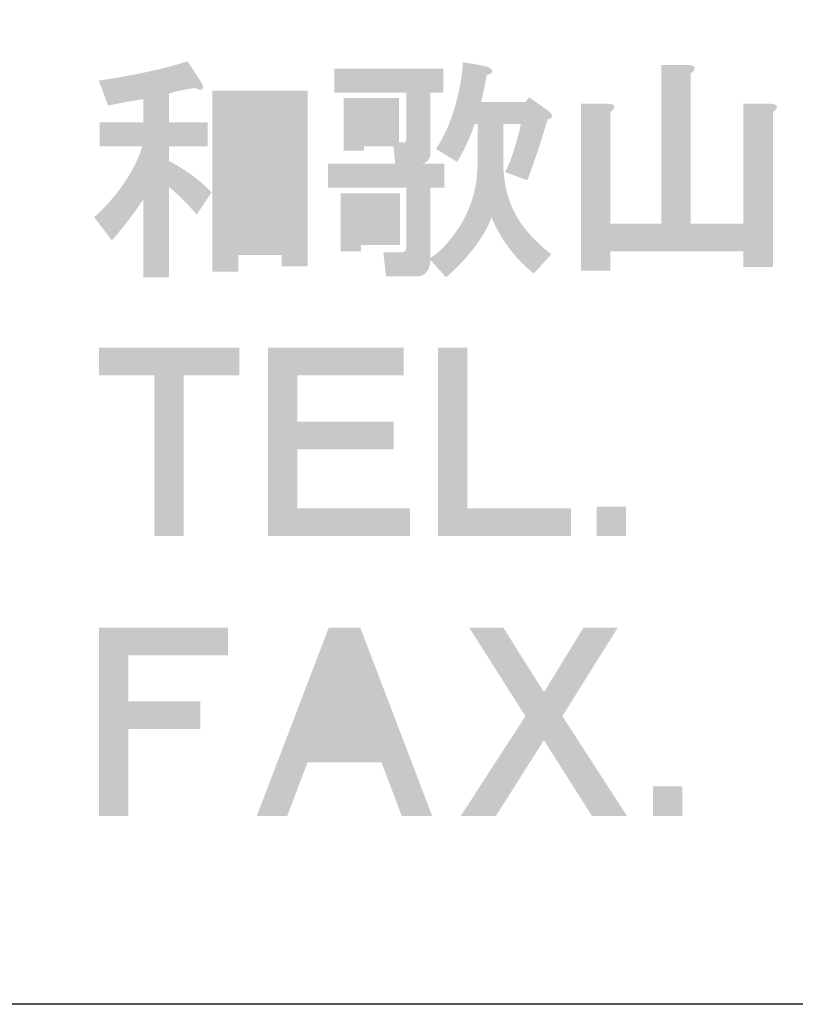
# Model space of a CAD drawing. Extents: x 53 to 243, y -34 to 243.
# Drawn here: x 185 to 198, y -34 to -18 of the extents above; entities that cross this region are included whole.
import ezdxf

# ---------------------------------------------------------------- set-up
doc = ezdxf.new("R2010")
doc.units = 0
doc.layers.add('レイヤー_1', color=160, linetype='Continuous')

# ---------------------------------------------------------------- blocks, each defined once
blk = doc.blocks.new('AI9-BLK119')
at = {"layer": 'レイヤー_1'}
h = blk.add_hatch(color=7, dxfattribs=at)
h.dxf.hatch_style = 2
edge = h.paths.add_edge_path(flags=16)
edge.add_spline(control_points=[(-19.157, 0.835), (-19.157, 0.835), (-19.157, -1.05), (-19.157, -1.05), (-19.157, -1.05), (-18.454, -1.05), (-18.454, -1.05), (-18.454, -1.05), (-18.454, 0.835), (-18.454, 0.835), (-18.454, 0.835), (-19.157, 0.835), (-19.157, 0.835)], knot_values=[0, 0, 0, 0, 1, 1, 1, 2, 2, 2, 3, 3, 3, 4, 4, 4, 4], degree=3, periodic=0)
edge = h.paths.add_edge_path()
edge.add_spline(control_points=[(-18.035, 1.224), (-18.035, 1.224), (-18.035, -1.618), (-18.035, -1.618), (-18.035, -1.618), (-18.454, -1.618), (-18.454, -1.618), (-18.454, -1.618), (-18.454, -1.439), (-18.454, -1.439), (-18.454, -1.439), (-19.157, -1.439), (-19.157, -1.439), (-19.157, -1.439), (-19.157, -1.708), (-19.157, -1.708), (-19.157, -1.708), (-19.576, -1.708), (-19.576, -1.708), (-19.576, -1.708), (-19.576, 1.224), (-19.576, 1.224), (-19.576, 1.224), (-18.035, 1.224), (-18.035, 1.224)], knot_values=[0, 0, 0, 0, 1, 1, 1, 2, 2, 2, 3, 3, 3, 4, 4, 4, 5, 5, 5, 6, 6, 6, 7, 7, 7, 8, 8, 8, 8], degree=3, periodic=0)
edge = h.paths.add_edge_path()
edge.add_spline(control_points=[(-19.756, 1.359), (-19.726, 1.309), (-19.72, 1.274), (-19.74, 1.254), (-19.76, 1.234), (-19.8, 1.239), (-19.86, 1.269), (-20.01, 1.249), (-20.149, 1.219), (-20.279, 1.179), (-20.279, 1.179), (-20.279, 0.715), (-20.279, 0.715), (-20.279, 0.715), (-19.651, 0.715), (-19.651, 0.715), (-19.651, 0.715), (-19.651, 0.326), (-19.651, 0.326), (-19.651, 0.326), (-20.279, 0.326), (-20.279, 0.326), (-20.279, 0.326), (-20.279, 0.087), (-20.279, 0.087), (-20, -0.063), (-19.77, -0.232), (-19.591, -0.422), (-19.591, -0.422), (-19.83, -0.781), (-19.83, -0.781), (-19.96, -0.631), (-20.11, -0.481), (-20.279, -0.332), (-20.279, -0.332), (-20.279, -1.798), (-20.279, -1.798), (-20.279, -1.798), (-20.698, -1.798), (-20.698, -1.798), (-20.698, -1.798), (-20.698, -0.541), (-20.698, -0.541), (-20.868, -0.791), (-21.037, -1.01), (-21.207, -1.2), (-21.207, -1.2), (-21.491, -0.826), (-21.491, -0.826), (-21.381, -0.726), (-21.276, -0.616), (-21.177, -0.497), (-20.947, -0.217), (-20.793, 0.057), (-20.713, 0.326), (-20.713, 0.326), (-21.401, 0.326), (-21.401, 0.326), (-21.401, 0.326), (-21.401, 0.715), (-21.401, 0.715), (-21.401, 0.715), (-20.698, 0.715), (-20.698, 0.715), (-20.698, 0.715), (-20.698, 1.089), (-20.698, 1.089), (-20.887, 1.059), (-21.077, 1.024), (-21.267, 0.984), (-21.267, 0.984), (-21.416, 1.389), (-21.416, 1.389), (-20.818, 1.478), (-20.339, 1.583), (-19.98, 1.703), (-19.98, 1.703), (-19.756, 1.359), (-19.756, 1.359)], knot_values=[0, 0, 0, 0, 1, 1, 1, 2, 2, 2, 3, 3, 3, 4, 4, 4, 5, 5, 5, 6, 6, 6, 7, 7, 7, 8, 8, 8, 9, 9, 9, 10, 10, 10, 11, 11, 11, 12, 12, 12, 13, 13, 13, 14, 14, 14, 15, 15, 15, 16, 16, 16, 17, 17, 17, 18, 18, 18, 19, 19, 19, 20, 20, 20, 21, 21, 21, 22, 22, 22, 23, 23, 23, 24, 24, 24, 25, 25, 25, 26, 26, 26, 26], degree=3, periodic=0)
h = blk.add_hatch(color=7, dxfattribs=at)
h.dxf.hatch_style = 2
edge = h.paths.add_edge_path(flags=16)
edge.add_spline(control_points=[(-17.122, 0.805), (-17.122, 0.805), (-17.122, 0.625), (-17.122, 0.625), (-17.122, 0.625), (-16.883, 0.625), (-16.883, 0.625), (-16.883, 0.625), (-16.883, 0.805), (-16.883, 0.805), (-16.883, 0.805), (-17.122, 0.805), (-17.122, 0.805)], knot_values=[0, 0, 0, 0, 1, 1, 1, 2, 2, 2, 3, 3, 3, 4, 4, 4, 4], degree=3, periodic=0)
edge = h.paths.add_edge_path(flags=16)
edge.add_spline(control_points=[(-17.167, -0.736), (-17.167, -0.736), (-17.167, -0.975), (-17.167, -0.975), (-17.167, -0.975), (-16.868, -0.975), (-16.868, -0.975), (-16.868, -0.975), (-16.868, -0.736), (-16.868, -0.736), (-16.868, -0.736), (-17.167, -0.736), (-17.167, -0.736)], knot_values=[0, 0, 0, 0, 1, 1, 1, 2, 2, 2, 3, 3, 3, 4, 4, 4, 4], degree=3, periodic=0)
edge = h.paths.add_edge_path()
edge.add_spline(control_points=[(-16.539, -1.275), (-16.539, -1.275), (-17.167, -1.275), (-17.167, -1.275), (-17.167, -1.275), (-17.167, -1.379), (-17.167, -1.379), (-17.167, -1.379), (-17.497, -1.379), (-17.497, -1.379), (-17.497, -1.379), (-17.497, -0.437), (-17.497, -0.437), (-17.497, -0.437), (-16.539, -0.437), (-16.539, -0.437), (-16.539, -0.437), (-16.539, -1.275), (-16.539, -1.275)], knot_values=[0, 0, 0, 0, 1, 1, 1, 2, 2, 2, 3, 3, 3, 4, 4, 4, 5, 5, 5, 6, 6, 6, 6], degree=3, periodic=0)
edge = h.paths.add_edge_path()
edge.add_spline(control_points=[(-15.282, 0.685), (-15.282, 0.685), (-15.327, 0.685), (-15.327, 0.685), (-15.407, 0.456), (-15.502, 0.251), (-15.611, 0.072), (-15.611, 0.072), (-15.956, 0.281), (-15.956, 0.281), (-15.826, 0.471), (-15.721, 0.705), (-15.641, 0.984), (-15.562, 1.284), (-15.522, 1.518), (-15.522, 1.688), (-15.522, 1.688), (-15.178, 1.628), (-15.178, 1.628), (-15.138, 1.618), (-15.108, 1.608), (-15.088, 1.598), (-15.038, 1.568), (-15.028, 1.538), (-15.058, 1.508), (-15.068, 1.498), (-15.093, 1.488), (-15.133, 1.478), (-15.163, 1.319), (-15.193, 1.174), (-15.222, 1.044), (-15.222, 1.044), (-14.505, 1.044), (-14.505, 1.044), (-14.505, 1.044), (-14.445, 1.119), (-14.445, 1.119), (-14.445, 1.119), (-14.13, 0.895), (-14.13, 0.895), (-14.051, 0.825), (-14.056, 0.78), (-14.146, 0.76), (-14.255, 0.391), (-14.365, 0.062), (-14.475, -0.227), (-14.475, -0.227), (-14.834, -0.093), (-14.834, -0.093), (-14.734, 0.107), (-14.649, 0.366), (-14.579, 0.685), (-14.579, 0.685), (-14.864, 0.685), (-14.864, 0.685), (-14.864, 0.685), (-14.864, -0.003), (-14.864, -0.003), (-14.854, -0.222), (-14.819, -0.412), (-14.759, -0.571), (-14.649, -0.88), (-14.425, -1.165), (-14.086, -1.424), (-14.086, -1.424), (-14.37, -1.738), (-14.37, -1.738), (-14.669, -1.499), (-14.899, -1.195), (-15.058, -0.826), (-15.078, -0.896), (-15.108, -0.965), (-15.148, -1.035), (-15.308, -1.314), (-15.522, -1.569), (-15.791, -1.798), (-15.791, -1.798), (-16.046, -1.514), (-16.046, -1.514), (-16.046, -1.554), (-16.05, -1.588), (-16.06, -1.618), (-16.07, -1.668), (-16.095, -1.708), (-16.135, -1.738), (-16.165, -1.768), (-16.21, -1.783), (-16.27, -1.783), (-16.27, -1.783), (-16.763, -1.783), (-16.763, -1.783), (-16.763, -1.783), (-16.808, -1.394), (-16.808, -1.394), (-16.808, -1.394), (-16.554, -1.394), (-16.554, -1.394), (-16.494, -1.394), (-16.459, -1.384), (-16.449, -1.364), (-16.439, -1.344), (-16.434, -1.309), (-16.434, -1.259), (-16.434, -1.259), (-16.434, -0.347), (-16.434, -0.347), (-16.434, -0.347), (-17.706, -0.347), (-17.706, -0.347), (-17.706, -0.347), (-17.706, 0.042), (-17.706, 0.042), (-17.706, 0.042), (-16.614, 0.042), (-16.614, 0.042), (-16.614, 0.042), (-16.644, 0.326), (-16.644, 0.326), (-16.644, 0.326), (-17.122, 0.326), (-17.122, 0.326), (-17.122, 0.326), (-17.122, 0.251), (-17.122, 0.251), (-17.122, 0.251), (-17.451, 0.251), (-17.451, 0.251), (-17.451, 0.251), (-17.451, 1.104), (-17.451, 1.104), (-17.451, 1.104), (-16.554, 1.104), (-16.554, 1.104), (-16.554, 1.104), (-16.554, 0.386), (-16.554, 0.386), (-16.554, 0.386), (-16.494, 0.386), (-16.494, 0.386), (-16.454, 0.376), (-16.434, 0.401), (-16.434, 0.461), (-16.434, 0.461), (-16.434, 1.194), (-16.434, 1.194), (-16.434, 1.194), (-17.601, 1.194), (-17.601, 1.194), (-17.601, 1.194), (-17.601, 1.583), (-17.601, 1.583), (-17.601, 1.583), (-15.836, 1.583), (-15.836, 1.583), (-15.836, 1.583), (-15.836, 1.194), (-15.836, 1.194), (-15.836, 1.194), (-16.046, 1.194), (-16.046, 1.194), (-16.046, 1.194), (-16.046, 0.222), (-16.046, 0.222), (-16.046, 0.112), (-16.095, 0.052), (-16.195, 0.042), (-16.195, 0.042), (-15.821, 0.042), (-15.821, 0.042), (-15.821, 0.042), (-15.821, -0.347), (-15.821, -0.347), (-15.821, -0.347), (-16.046, -0.347), (-16.046, -0.347), (-16.046, -0.347), (-16.046, -1.484), (-16.046, -1.484), (-15.936, -1.414), (-15.841, -1.329), (-15.761, -1.229), (-15.452, -0.87), (-15.292, -0.461), (-15.282, -0.003), (-15.282, -0.003), (-15.282, 0.685), (-15.282, 0.685)], knot_values=[0, 0, 0, 0, 1, 1, 1, 2, 2, 2, 3, 3, 3, 4, 4, 4, 5, 5, 5, 6, 6, 6, 7, 7, 7, 8, 8, 8, 9, 9, 9, 10, 10, 10, 11, 11, 11, 12, 12, 12, 13, 13, 13, 14, 14, 14, 15, 15, 15, 16, 16, 16, 17, 17, 17, 18, 18, 18, 19, 19, 19, 20, 20, 20, 21, 21, 21, 22, 22, 22, 23, 23, 23, 24, 24, 24, 25, 25, 25, 26, 26, 26, 27, 27, 27, 28, 28, 28, 29, 29, 29, 30, 30, 30, 31, 31, 31, 32, 32, 32, 33, 33, 33, 34, 34, 34, 35, 35, 35, 36, 36, 36, 37, 37, 37, 38, 38, 38, 39, 39, 39, 40, 40, 40, 41, 41, 41, 42, 42, 42, 43, 43, 43, 44, 44, 44, 45, 45, 45, 46, 46, 46, 47, 47, 47, 48, 48, 48, 49, 49, 49, 50, 50, 50, 51, 51, 51, 52, 52, 52, 53, 53, 53, 54, 54, 54, 55, 55, 55, 56, 56, 56, 57, 57, 57, 58, 58, 58, 59, 59, 59, 60, 60, 60, 61, 61, 61, 62, 62, 62, 62], degree=3, periodic=0)
h = blk.add_hatch(color=7, dxfattribs=at)
h.dxf.hatch_style = 2
edge = h.paths.add_edge_path()
edge.add_spline(control_points=[(-11.887, 1.643), (-11.787, 1.643), (-11.747, 1.618), (-11.767, 1.568), (-11.777, 1.548), (-11.797, 1.528), (-11.827, 1.508), (-11.827, 1.508), (-11.827, -0.93), (-11.827, -0.93), (-11.827, -0.93), (-10.974, -0.93), (-10.974, -0.93), (-10.974, -0.93), (-10.974, 1.014), (-10.974, 1.014), (-10.974, 1.014), (-10.555, 1.014), (-10.555, 1.014), (-10.456, 1.014), (-10.416, 0.99), (-10.436, 0.94), (-10.446, 0.92), (-10.466, 0.9), (-10.495, 0.88), (-10.495, 0.88), (-10.495, -1.633), (-10.495, -1.633), (-10.495, -1.633), (-10.974, -1.633), (-10.974, -1.633), (-10.974, -1.633), (-10.974, -1.379), (-10.974, -1.379), (-10.974, -1.379), (-13.128, -1.379), (-13.128, -1.379), (-13.128, -1.379), (-13.128, -1.693), (-13.128, -1.693), (-13.128, -1.693), (-13.607, -1.693), (-13.607, -1.693), (-13.607, -1.693), (-13.607, 1.014), (-13.607, 1.014), (-13.607, 1.014), (-13.188, 1.014), (-13.188, 1.014), (-13.088, 1.014), (-13.048, 0.99), (-13.068, 0.94), (-13.078, 0.92), (-13.098, 0.9), (-13.128, 0.88), (-13.128, 0.88), (-13.128, -0.93), (-13.128, -0.93), (-13.128, -0.93), (-12.306, -0.93), (-12.306, -0.93), (-12.306, -0.93), (-12.306, 1.643), (-12.306, 1.643), (-12.306, 1.643), (-11.887, 1.643), (-11.887, 1.643), (-11.887, 1.643), (-11.887, 1.643), (-11.887, 1.643)], knot_values=[0, 0, 0, 0, 1, 1, 1, 2, 2, 2, 3, 3, 3, 4, 4, 4, 5, 5, 5, 6, 6, 6, 7, 7, 7, 8, 8, 8, 9, 9, 9, 10, 10, 10, 11, 11, 11, 12, 12, 12, 13, 13, 13, 14, 14, 14, 15, 15, 15, 16, 16, 16, 17, 17, 17, 18, 18, 18, 19, 19, 19, 20, 20, 20, 21, 21, 21, 22, 22, 22, 23, 23, 23, 23], degree=3, periodic=0)
blk = doc.blocks.new('AI9-BLK118')
at = {"layer": 'レイヤー_1', "color": 7}
blk.add_blockref('AI9-BLK119', (0.023427, 0.005512), dxfattribs=at)
blk = doc.blocks.new('AI9-BLK117')
at = {"layer": 'レイヤー_1', "color": 7}
blk.add_blockref('AI9-BLK118', (0, 0), dxfattribs=at)
blk = doc.blocks.new('AI9-BLK116')
at = {"layer": 'レイヤー_1', "color": 7}
blk.add_blockref('AI9-BLK117', (0, 0), dxfattribs=at)
blk = doc.blocks.new('AI9-BLK107')
at = {"layer": 'レイヤー_1'}
h = blk.add_hatch(color=7, dxfattribs=at)
h.dxf.hatch_style = 2
h.paths.add_polyline_path([(-1.549, 1.077), (-2.447, 1.077), (-2.447, -1.526), (-2.925, -1.526), (-2.925, 1.077), (-3.823, 1.077), (-3.823, 1.526), (-1.549, 1.526)])
h = blk.add_hatch(color=7, dxfattribs=at)
h.dxf.hatch_style = 2
h.paths.add_polyline_path([(1.114, 1.077), (-0.606, 1.077), (-0.606, 0.329), (0.95, 0.329), (0.95, -0.12), (-0.606, -0.12), (-0.606, -1.077), (1.219, -1.077), (1.219, -1.526), (-1.085, -1.526), (-1.085, 1.526), (1.114, 1.526)])
h = blk.add_hatch(color=7, dxfattribs=at)
h.dxf.hatch_style = 2
h.paths.add_polyline_path([(2.148, -1.077), (3.823, -1.077), (3.823, -1.526), (1.669, -1.526), (1.669, 1.526), (2.148, 1.526)])
blk = doc.blocks.new('AI9-BLK106')
at = {"layer": 'レイヤー_1', "color": 7}
blk.add_blockref('AI9-BLK107', (-0.006718, 0.076137), dxfattribs=at)
blk = doc.blocks.new('AI9-BLK105')
at = {"layer": 'レイヤー_1', "color": 7}
blk.add_blockref('AI9-BLK106', (0, 0), dxfattribs=at)
blk = doc.blocks.new('AI9-BLK104')
at = {"layer": 'レイヤー_1', "color": 7}
blk.add_blockref('AI9-BLK105', (0, 0), dxfattribs=at)
blk = doc.blocks.new('AI9-BLK103')
at = {"layer": 'レイヤー_1'}
h = blk.add_hatch(color=7, dxfattribs=at)
h.dxf.hatch_style = 2
h.paths.add_polyline_path([(0.239, -0.239), (-0.239, -0.239), (-0.239, 0.239), (0.239, 0.239)])
blk = doc.blocks.new('AI9-BLK102')
at = {"layer": 'レイヤー_1', "color": 7}
blk.add_blockref('AI9-BLK103', (-1.278992, -1.210434), dxfattribs=at)
blk = doc.blocks.new('AI9-BLK101')
at = {"layer": 'レイヤー_1', "color": 7}
blk.add_blockref('AI9-BLK102', (0, 0), dxfattribs=at)
blk = doc.blocks.new('AI9-BLK100')
at = {"layer": 'レイヤー_1', "color": 7}
blk.add_blockref('AI9-BLK101', (0, 0), dxfattribs=at)
blk = doc.blocks.new('AI9-BLK99')
at = {"layer": 'レイヤー_1'}
h = blk.add_hatch(color=7, dxfattribs=at)
h.dxf.hatch_style = 2
h.paths.add_polyline_path([(-2.184, 1.077), (-3.799, 1.077), (-3.799, 0.329), (-2.632, 0.329), (-2.632, -0.12), (-3.799, -0.12), (-3.799, -1.526), (-4.278, -1.526), (-4.278, 1.526), (-2.184, 1.526)])
h = blk.add_hatch(color=7, dxfattribs=at)
h.dxf.hatch_style = 2
edge = h.paths.add_edge_path(flags=16)
edge.add_spline(control_points=[(-0.717, -0.21), (-0.717, -0.21), (0.12, -0.21), (0.12, -0.21), (0.12, -0.21), (-0.299, 0.868), (-0.299, 0.868), (-0.299, 0.868), (-0.717, -0.21), (-0.717, -0.21)], knot_values=[0, 0, 0, 0, 1, 1, 1, 2, 2, 2, 3, 3, 3, 3], degree=3, periodic=0)
edge = h.paths.add_edge_path()
edge.add_spline(control_points=[(1.122, -1.526), (1.122, -1.526), (0.629, -1.526), (0.629, -1.526), (0.629, -1.526), (0.3, -0.658), (0.3, -0.658), (0.3, -0.658), (-0.897, -0.658), (-0.897, -0.658), (-0.897, -0.658), (-1.226, -1.526), (-1.226, -1.526), (-1.226, -1.526), (-1.72, -1.526), (-1.72, -1.526), (-1.72, -1.526), (-0.553, 1.526), (-0.553, 1.526), (-0.553, 1.526), (-0.044, 1.526), (-0.044, 1.526), (-0.044, 1.526), (1.122, -1.526), (1.122, -1.526)], knot_values=[0, 0, 0, 0, 1, 1, 1, 2, 2, 2, 3, 3, 3, 4, 4, 4, 5, 5, 5, 6, 6, 6, 7, 7, 7, 8, 8, 8, 8], degree=3, periodic=0)
h = blk.add_hatch(color=7, dxfattribs=at)
h.dxf.hatch_style = 2
h.paths.add_polyline_path([(2.932, 0.479), (3.575, 1.526), (4.129, 1.526), (3.231, 0.09), (4.278, -1.526), (3.71, -1.526), (2.932, -0.299), (2.154, -1.526), (1.585, -1.526), (2.632, 0.09), (1.72, 1.526), (2.273, 1.526)])
blk = doc.blocks.new('AI9-BLK98')
at = {"layer": 'レイヤー_1', "color": 7}
blk.add_blockref('AI9-BLK99', (-0.007924, 0.077515), dxfattribs=at)
blk = doc.blocks.new('AI9-BLK97')
at = {"layer": 'レイヤー_1', "color": 7}
blk.add_blockref('AI9-BLK98', (0, 0), dxfattribs=at)
blk = doc.blocks.new('AI9-BLK96')
at = {"layer": 'レイヤー_1', "color": 7}
blk.add_blockref('AI9-BLK97', (0, 0), dxfattribs=at)
blk = doc.blocks.new('AI9-BLK95')
at = {"layer": 'レイヤー_1'}
h = blk.add_hatch(color=7, dxfattribs=at)
h.dxf.hatch_style = 2
h.paths.add_polyline_path([(0.239, -0.239), (-0.239, -0.239), (-0.239, 0.239), (0.239, 0.239)])
blk = doc.blocks.new('AI9-BLK94')
at = {"layer": 'レイヤー_1', "color": 7}
blk.add_blockref('AI9-BLK95', (-0.643199, -1.209056), dxfattribs=at)
blk = doc.blocks.new('AI9-BLK93')
at = {"layer": 'レイヤー_1', "color": 7}
blk.add_blockref('AI9-BLK94', (0, 0), dxfattribs=at)
blk = doc.blocks.new('AI9-BLK92')
at = {"layer": 'レイヤー_1', "color": 7}
blk.add_blockref('AI9-BLK93', (0, 0), dxfattribs=at)
blk = doc.blocks.new('AI9-BLK91')
at = {"layer": 'レイヤー_1', "color": 7}
for name, p in [('AI9-BLK116', (-1.869998, 4.535124)), ('AI9-BLK104', (-19.43275, 0)), ('AI9-BLK100', (-13.680991, 0)), ('AI9-BLK96', (-18.976619, -4.535124)), ('AI9-BLK92', (-13.403833, -4.535124))]:
    blk.add_blockref(name, p, dxfattribs=at)

msp = doc.modelspace()

# ---------------------------------------------------------------- linework, layer by layer
at = {"layer": 'レイヤー_1', "color": 29}
msp.add_lwpolyline([(243.392, -33.608), (53.392, -33.608), (53.392, 243.392), (243.392, 243.392)], close=True, dxfattribs=at)

# ---------------------------------------------------------------- block references
at = {"layer": 'レイヤー_1', "color": 7}
msp.add_blockref('AI9-BLK91', (209.806, -24.573), dxfattribs=at)

doc.saveas('drawing.dxf')
